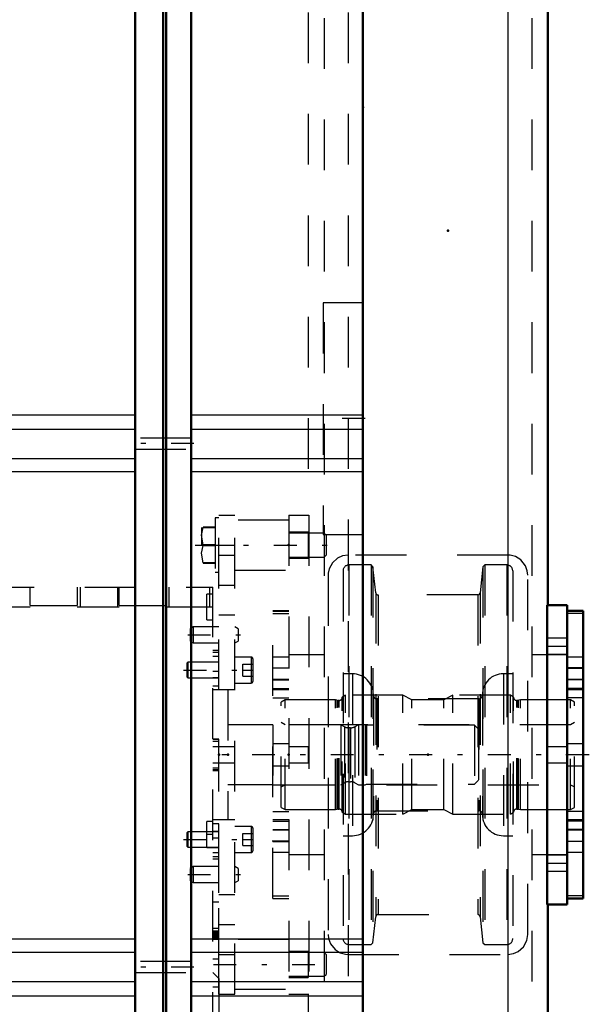
# Model space of a CAD drawing. Units: inches. Extents: x 24 to 253, y 20 to 252.
# Drawn here: x 103 to 114, y 168 to 188 of the extents above; entities that cross this region are included whole.
import ezdxf

# ---------------------------------------------------------------- set-up
doc = ezdxf.new("R2010")
doc.units = ezdxf.units.IN
doc.header["$MEASUREMENT"] = 0
doc.linetypes.add('Center', pattern=[1.5, 0.45, -0.5, 0.05, -0.5])
doc.linetypes.add('Dashed', pattern=[2, 1, -1])
for name, color, linetype, lineweight in [('2d ConnectionPoints', 7, 'Continuous', 50), ('AM_0', 7, 'Continuous', 50), ('AM_4', 3, 'Continuous', 25), ('AM_7', 7, 'Center', 25), ('AM_9', 6, 'Dashed', 25)]:
    doc.layers.add(name, color=color, linetype=linetype, lineweight=lineweight)

# ---------------------------------------------------------------- blocks, each defined once
blk = doc.blocks.new('92_D_0643003950_CUBICLE_GK_SH6_YAL_0_in_DX88X_1_1_GN_Wire_Rope_Hoist_900')
at = {"layer": 'AM_0'}
for p, q in [((105.257, 190.09), (105.257, 158.499)), ((105.808, 158.499), (105.808, 190.09)), ((105.867, 158.499), (105.867, 190.09)), ((106.36, 190.09), (106.36, 158.499)), ((109.748, 189.958), (109.748, 158.632))]:
    blk.add_line(p, q, dxfattribs=at)
at = {"layer": 'AM_4'}
for p, q in [((99.268, 180.026), (105.257, 180.026)), ((106.36, 180.026), (109.748, 180.026)), ((99.268, 179.745), (105.257, 179.745)), ((106.36, 179.745), (109.748, 179.745)), ((99.268, 179.166), (105.257, 179.166)), ((106.36, 179.166), (109.748, 179.166)), ((99.268, 178.905), (105.257, 178.905)), ((106.36, 178.905), (109.748, 178.905)), ((99.268, 169.689), (105.257, 169.689)), ((106.36, 169.689), (109.748, 169.689)), ((99.268, 169.427), (105.257, 169.427)), ((106.36, 169.427), (109.748, 169.427)), ((99.268, 168.849), (105.257, 168.849)), ((106.36, 168.849), (109.748, 168.849)), ((99.268, 168.568), (105.257, 168.568)), ((106.36, 168.568), (109.748, 168.568))]:
    blk.add_line(p, q, dxfattribs=at)
at = {"layer": 'AM_7'}
for p, q in [((109.788, 179.95), (108.921, 179.95)), ((106.415, 179.456), (105.202, 179.456)), ((106.415, 169.133), (105.202, 169.133))]:
    blk.add_line(p, q, dxfattribs=at)
at = {"layer": 'AM_9'}
for p, q in [((109.748, 182.236), (108.96, 182.236)), ((108.96, 182.236), (108.96, 177.665)), ((106.36, 179.565), (105.257, 179.565)), ((105.257, 179.348), (106.36, 179.348)), ((108.96, 177.665), (109.748, 177.665)), ((106.36, 169.242), (105.257, 169.242)), ((105.257, 169.025), (106.36, 169.025))]:
    blk.add_line(p, q, dxfattribs=at)
blk = doc.blocks.new('122_2227099300_SF25_0_in_DX88X_1_1_GN_Wire_Rope_Hoist_900')
at = {"layer": 'AM_7'}
for p, q in [((106.794, 176.235), (106.664, 176.235)), ((106.794, 171.747), (106.664, 171.747))]:
    blk.add_line(p, q, dxfattribs=at)
at = {"layer": 'AM_9'}
for p, q in [((102.26, 176.629), (106.788, 176.629)), ((103.185, 176.265), (103.185, 176.629)), ((104.111, 176.629), (104.111, 176.265)), ((104.174, 176.235), (104.174, 176.629)), ((104.914, 176.235), (104.914, 176.629)), ((104.937, 176.265), (104.937, 176.629)), ((105.863, 176.629), (105.863, 176.265)), ((105.926, 176.235), (105.926, 176.629)), ((106.725, 176.235), (106.725, 176.629)), ((106.788, 163.637), (106.788, 176.629)), ((106.788, 176.491), (106.67, 176.491)), ((106.67, 175.979), (106.67, 176.491)), ((103.185, 176.235), (102.26, 176.235)), ((103.185, 176.265), (104.111, 176.265)), ((104.937, 176.235), (104.111, 176.235)), ((104.937, 176.265), (105.863, 176.265)), ((106.788, 176.235), (105.863, 176.235)), ((106.67, 175.979), (106.788, 175.979)), ((106.906, 175.374), (106.788, 175.374)), ((106.906, 175.336), (106.788, 175.336)), ((106.906, 174.682), (106.906, 175.374)), ((106.906, 175.259), (106.788, 175.259)), ((106.906, 175.149), (106.788, 175.149)), ((106.906, 174.966), (106.788, 174.966)), ((106.788, 174.835), (106.906, 174.835)), ((106.906, 174.835), (106.788, 174.835)), ((106.788, 174.682), (106.906, 174.682)), ((107.083, 174.601), (106.788, 174.601)), ((107.083, 174.601), (107.083, 172.042)), ((107.969, 173.91), (107.083, 173.91)), ((107.969, 173.912), (107.969, 172.731)), ((109.308, 173.912), (107.969, 173.912)), ((109.381, 173.875), (109.308, 173.912)), ((109.308, 173.912), (109.308, 172.731)), ((109.381, 173.875), (109.381, 172.769)), ((109.499, 173.853), (109.47, 173.853)), ((109.47, 173.853), (109.47, 172.79)), ((109.499, 173.853), (109.499, 172.79)), ((109.662, 173.912), (109.588, 173.875)), ((109.588, 173.875), (109.588, 172.769)), ((109.79, 173.912), (109.662, 173.912)), ((109.662, 173.912), (109.662, 172.731)), ((109.79, 173.912), (109.79, 172.731)), ((109.819, 173.904), (109.79, 173.912)), ((111.945, 173.904), (109.819, 173.904)), ((109.819, 173.904), (109.819, 172.739)), ((111.945, 173.904), (111.945, 172.739)), ((112.024, 173.826), (111.945, 173.904)), ((112.024, 173.826), (112.024, 172.818)), ((106.906, 173.631), (106.788, 173.631)), ((106.906, 173.622), (106.788, 173.622)), ((106.906, 173.583), (106.788, 173.583)), ((106.906, 173.012), (106.906, 173.631)), ((106.906, 173.478), (106.788, 173.478)), ((106.788, 173.165), (106.906, 173.165)), ((106.906, 173.06), (106.788, 173.06)), ((106.906, 173.022), (106.788, 173.022)), ((106.788, 173.012), (106.906, 173.012)), ((111.945, 172.739), (112.024, 172.818)), ((107.083, 172.733), (107.969, 172.733)), ((107.969, 172.731), (109.308, 172.731)), ((109.308, 172.731), (109.381, 172.769)), ((109.47, 172.79), (109.499, 172.79)), ((109.588, 172.769), (109.662, 172.731)), ((109.662, 172.731), (109.79, 172.731)), ((109.79, 172.731), (109.819, 172.739)), ((109.819, 172.739), (111.945, 172.739)), ((106.788, 172.042), (107.083, 172.042)), ((106.788, 172.003), (106.67, 172.003)), ((106.67, 171.491), (106.67, 172.003)), ((106.906, 171.961), (106.788, 171.961)), ((106.906, 171.27), (106.906, 171.961)), ((106.906, 171.808), (106.788, 171.808)), ((106.906, 171.808), (106.788, 171.808)), ((106.906, 171.677), (106.788, 171.677)), ((106.67, 171.491), (106.788, 171.491)), ((106.788, 171.494), (106.906, 171.494)), ((106.906, 171.384), (106.788, 171.384)), ((106.906, 171.307), (106.788, 171.307)), ((106.788, 171.27), (106.906, 171.27)), ((106.906, 170.415), (106.788, 170.415)), ((106.906, 169.294), (106.906, 170.415)), ((106.906, 169.893), (106.788, 169.893)), ((106.906, 169.845), (106.788, 169.845)), ((106.906, 169.835), (106.788, 169.835)), ((106.906, 169.818), (106.788, 169.818)), ((106.906, 169.81), (106.788, 169.81)), ((106.788, 169.805), (106.906, 169.805)), ((106.906, 169.768), (106.788, 169.768)), ((106.906, 169.762), (106.788, 169.762)), ((106.906, 169.756), (106.788, 169.756)), ((106.906, 169.729), (106.788, 169.729)), ((106.788, 169.716), (106.906, 169.716)), ((106.906, 169.679), (106.788, 169.679)), ((106.788, 169.294), (106.906, 169.294)), ((106.906, 168.912), (106.788, 169.03)), ((106.906, 168.735), (106.788, 168.735)), ((106.906, 168.912), (106.906, 165.763))]:
    blk.add_line(p, q, dxfattribs=at)
for centre, start, end in [((109.47, 174.05), 242.9231, 270), ((109.499, 174.05), 270, 297.0769), ((109.47, 172.593), 90, 117.0769), ((109.499, 172.593), 62.9231, 90)]:
    blk.add_arc(centre, 0.197, start, end, dxfattribs=at)
blk = doc.blocks.new('123_2227001220_SF2_0_in_DX88X_1_1_GN_Wire_Rope_Hoist_900')
at = {"layer": 'AM_7'}
for p, q in [((106.44, 177.455), (109.147, 177.455)), ((106.292, 175.684), (107.331, 175.684)), ((106.211, 174.992), (107.64, 174.992)), ((106.211, 171.651), (107.64, 171.651)), ((106.292, 170.959), (107.331, 170.959)), ((106.8, 169.188), (109.13, 169.188))]:
    blk.add_line(p, q, dxfattribs=at)
at = {"layer": 'AM_9'}
for p, q in [((106.835, 177.992), (106.835, 176.919)), ((106.906, 177.992), (106.835, 177.992)), ((106.906, 178.046), (107.221, 178.046)), ((106.906, 168.597), (106.906, 178.046)), ((107.221, 168.597), (107.221, 178.046)), ((108.284, 177.948), (107.221, 177.948)), ((106.564, 177.806), (106.564, 177.455)), ((106.835, 177.81), (106.595, 177.81)), ((106.595, 177.81), (106.595, 177.803)), ((106.595, 177.803), (106.835, 177.803)), ((108.985, 177.692), (108.284, 177.692)), ((109.024, 177.652), (108.985, 177.692)), ((108.985, 177.692), (108.985, 177.219)), ((109.024, 177.652), (109.024, 177.259)), ((106.835, 177.462), (106.595, 177.462)), ((106.595, 177.462), (106.595, 177.449)), ((106.595, 177.449), (106.835, 177.449)), ((106.906, 177.455), (107.221, 177.455)), ((106.835, 177.108), (106.595, 177.108)), ((106.595, 177.108), (106.595, 177.101)), ((106.595, 177.101), (106.835, 177.101)), ((106.906, 177.259), (107.221, 177.259)), ((108.284, 177.219), (108.985, 177.219)), ((108.985, 177.219), (109.024, 177.259)), ((106.835, 176.919), (106.906, 176.919)), ((107.221, 176.963), (108.284, 176.963)), ((106.906, 176.668), (107.221, 176.668)), ((106.906, 176.078), (107.221, 176.078)), ((106.402, 175.841), (106.339, 175.805)), ((106.339, 175.805), (106.339, 175.563)), ((106.906, 175.841), (106.402, 175.841)), ((106.402, 175.841), (106.402, 175.526)), ((107.284, 175.805), (107.221, 175.841)), ((107.284, 175.805), (107.284, 175.563)), ((106.339, 175.563), (106.402, 175.526)), ((106.402, 175.526), (106.906, 175.526)), ((107.221, 175.526), (107.284, 175.563)), ((106.296, 175.145), (106.276, 175.125)), ((106.296, 175.145), (106.296, 174.839)), ((106.906, 175.145), (106.296, 175.145)), ((107.544, 175.248), (107.221, 175.248)), ((107.544, 175.248), (107.544, 174.736)), ((107.575, 175.216), (107.575, 174.768)), ((106.276, 175.125), (106.276, 174.859)), ((107.378, 175.11), (107.575, 175.11)), ((107.378, 174.874), (107.378, 175.11)), ((107.378, 174.992), (107.575, 174.992)), ((106.276, 174.859), (106.296, 174.839)), ((106.296, 174.839), (106.906, 174.839)), ((107.378, 174.874), (107.575, 174.874)), ((107.221, 174.601), (106.906, 174.601)), ((107.221, 174.736), (107.544, 174.736)), ((107.221, 173.479), (106.906, 173.479)), ((106.906, 173.164), (107.221, 173.164)), ((106.906, 172.042), (107.221, 172.042)), ((107.544, 171.907), (107.221, 171.907)), ((107.544, 171.907), (107.544, 171.395)), ((107.575, 171.876), (107.575, 171.427)), ((106.296, 171.804), (106.276, 171.784)), ((106.276, 171.784), (106.276, 171.518)), ((106.906, 171.804), (106.296, 171.804)), ((106.296, 171.804), (106.296, 171.498)), ((107.378, 171.769), (107.575, 171.769)), ((107.378, 171.533), (107.378, 171.769)), ((107.378, 171.651), (107.575, 171.651)), ((106.276, 171.518), (106.296, 171.498)), ((106.296, 171.498), (106.906, 171.498)), ((107.378, 171.533), (107.575, 171.533)), ((107.221, 171.395), (107.544, 171.395)), ((106.402, 171.117), (106.339, 171.081)), ((106.339, 171.081), (106.339, 170.838)), ((106.402, 171.117), (106.402, 170.802)), ((106.906, 171.117), (106.402, 171.117)), ((107.284, 171.081), (107.221, 171.117)), ((107.284, 171.081), (107.284, 170.838)), ((106.339, 170.838), (106.402, 170.802)), ((106.402, 170.802), (106.906, 170.802)), ((107.221, 170.802), (107.284, 170.838)), ((106.906, 170.566), (107.221, 170.566)), ((106.906, 169.975), (107.221, 169.975)), ((108.284, 169.68), (107.221, 169.68)), ((106.906, 169.385), (107.221, 169.385)), ((108.985, 169.424), (108.284, 169.424)), ((109.024, 169.385), (108.985, 169.424)), ((108.985, 169.424), (108.985, 168.952)), ((109.024, 169.385), (109.024, 168.991)), ((106.906, 169.188), (107.221, 169.188)), ((108.284, 168.952), (108.985, 168.952)), ((108.985, 168.952), (109.024, 168.991)), ((106.906, 168.597), (107.221, 168.597)), ((107.221, 168.696), (108.284, 168.696))]:
    blk.add_line(p, q, dxfattribs=at)
for points in [[(106.595, 177.462), (106.566, 177.65), (106.595, 177.803)], [(106.595, 177.108), (106.566, 177.296), (106.595, 177.449)]]:
    blk.add_lwpolyline(points, dxfattribs=at)
for centre, start, end in [((107.544, 175.216), 360, 90), ((107.544, 174.768), 270, 0), ((107.544, 171.876), 360, 90), ((107.544, 171.427), 270, 0)]:
    blk.add_arc(centre, 0.0315, start, end, dxfattribs=at)
blk = doc.blocks.new('125_2571204580_BEARING_COVER_W125_6_0_in_DX88X_1_1_GN_Wire_Rope_Hoist_900')
at = {"layer": 'AM_7'}
for p, q in [((108.3, 175.026), (107.954, 175.026)), ((108.3, 171.617), (107.954, 171.617))]:
    blk.add_line(p, q, dxfattribs=at)
at = {"layer": 'AM_9'}
for p, q in [((108.284, 176.158), (107.969, 176.158)), ((107.969, 170.485), (107.969, 176.158)), ((107.969, 176.155), (108.284, 176.155)), ((107.969, 176.106), (108.284, 176.106)), ((108.284, 175.243), (107.969, 175.243)), ((107.969, 175.034), (108.284, 175.034)), ((107.969, 174.81), (108.284, 174.81)), ((107.969, 174.798), (108.284, 174.798)), ((107.969, 174.629), (108.284, 174.629)), ((108.284, 174.601), (107.969, 174.601)), ((107.969, 174.443), (108.284, 174.443)), ((108.284, 173.538), (107.969, 173.538)), ((107.969, 173.105), (108.284, 173.105)), ((107.969, 172.2), (108.284, 172.2)), ((107.969, 172.042), (108.284, 172.042)), ((107.969, 172.014), (108.284, 172.014)), ((107.969, 171.845), (108.284, 171.845)), ((108.284, 171.833), (107.969, 171.833)), ((107.969, 171.609), (108.284, 171.609)), ((107.969, 171.4), (108.284, 171.4)), ((107.969, 170.538), (108.284, 170.538)), ((107.969, 170.488), (108.284, 170.488)), ((107.969, 170.485), (108.284, 170.485))]:
    blk.add_line(p, q, dxfattribs=at)
blk = doc.blocks.new('127_2571204580_BEARING_COVER_W125_8_0_in_DX88X_1_1_GN_Wire_Rope_Hoist_900')
at = {"layer": 'AM_0'}
for p, q in [((114.087, 176.158), (113.772, 176.158)), ((114.087, 176.158), (114.087, 170.485)), ((113.772, 170.485), (114.087, 170.485))]:
    blk.add_line(p, q, dxfattribs=at)
at = {"layer": 'AM_4'}
for p, q in [((114.087, 176.106), (113.772, 176.106)), ((114.087, 174.629), (113.772, 174.629)), ((114.087, 174.443), (113.772, 174.443)), ((114.087, 172.2), (113.772, 172.2)), ((114.087, 172.014), (113.772, 172.014)), ((114.087, 170.538), (113.772, 170.538))]:
    blk.add_line(p, q, dxfattribs=at)
at = {"layer": 'AM_7'}
for p, q in [((113.756, 175.026), (114.102, 175.026)), ((113.756, 171.617), (114.102, 171.617))]:
    blk.add_line(p, q, dxfattribs=at)
at = {"layer": 'AM_9'}
for p, q in [((114.087, 176.155), (113.772, 176.155)), ((114.087, 175.243), (113.772, 175.243)), ((114.087, 175.034), (113.772, 175.034)), ((113.772, 174.81), (114.087, 174.81)), ((114.087, 174.798), (113.772, 174.798)), ((114.087, 174.601), (113.772, 174.601)), ((114.087, 173.538), (113.772, 173.538)), ((113.772, 173.105), (114.087, 173.105)), ((113.772, 172.042), (114.087, 172.042)), ((114.087, 171.845), (113.772, 171.845)), ((114.087, 171.833), (113.772, 171.833)), ((114.087, 171.609), (113.772, 171.609)), ((113.772, 171.4), (114.087, 171.4)), ((114.087, 170.488), (113.772, 170.488))]:
    blk.add_line(p, q, dxfattribs=at)
blk = doc.blocks.new('130_2425424140_sh6_2_0_in_DX88X_1_1_GN_Wire_Rope_Hoist_900')
at = {"layer": 'AM_7'}
blk.add_line((114.211, 173.322), (106.526, 173.322), dxfattribs=at)
at = {"layer": 'AM_9'}
for p, q in [((108.213, 174.404), (108.134, 174.359)), ((109.205, 174.404), (108.213, 174.404)), ((108.213, 172.239), (108.213, 174.404)), ((109.241, 174.395), (109.205, 174.404)), ((109.205, 172.239), (109.205, 174.404)), ((109.241, 172.249), (109.241, 174.395)), ((109.276, 174.392), (109.258, 174.392)), ((109.258, 172.251), (109.258, 174.392)), ((109.276, 172.251), (109.276, 174.392)), ((109.402, 174.495), (109.339, 174.455)), ((109.339, 172.188), (109.339, 174.455)), ((110.536, 174.495), (109.402, 174.495)), ((109.402, 172.148), (109.402, 174.495)), ((110.714, 174.404), (110.536, 174.495)), ((110.536, 172.148), (110.536, 174.495)), ((111.342, 174.404), (110.714, 174.404)), ((110.714, 172.239), (110.714, 174.404)), ((111.52, 174.495), (111.342, 174.404)), ((111.342, 172.239), (111.342, 174.404)), ((112.654, 174.495), (111.52, 174.495)), ((111.52, 172.148), (111.52, 174.495)), ((112.717, 174.455), (112.654, 174.495)), ((112.654, 172.148), (112.654, 174.495)), ((112.717, 172.188), (112.717, 174.455)), ((112.799, 174.392), (112.78, 174.392)), ((112.78, 172.251), (112.78, 174.392)), ((112.799, 172.251), (112.799, 174.392)), ((112.851, 174.404), (112.815, 174.395)), ((112.815, 172.249), (112.815, 174.395)), ((113.843, 174.404), (112.851, 174.404)), ((112.851, 172.239), (112.851, 174.404)), ((113.922, 174.359), (113.843, 174.404)), ((113.843, 172.239), (113.843, 174.404)), ((108.134, 172.284), (108.134, 174.359)), ((113.922, 172.284), (113.922, 174.359)), ((108.213, 173.912), (108.134, 173.958)), ((113.843, 173.912), (108.213, 173.912)), ((113.922, 173.958), (113.843, 173.912)), ((108.134, 172.686), (108.213, 172.731)), ((108.213, 172.731), (113.843, 172.731)), ((113.843, 172.731), (113.922, 172.686)), ((108.134, 172.284), (108.213, 172.239)), ((108.213, 172.239), (109.205, 172.239)), ((109.205, 172.239), (109.241, 172.249)), ((109.258, 172.251), (109.276, 172.251)), ((110.536, 172.148), (110.714, 172.239)), ((110.714, 172.239), (111.342, 172.239)), ((111.342, 172.239), (111.52, 172.148)), ((112.78, 172.251), (112.799, 172.251)), ((112.815, 172.249), (112.851, 172.239)), ((112.851, 172.239), (113.843, 172.239)), ((113.843, 172.239), (113.922, 172.284)), ((109.339, 172.188), (109.402, 172.148)), ((109.402, 172.148), (110.536, 172.148)), ((111.52, 172.148), (112.654, 172.148)), ((112.654, 172.148), (112.717, 172.188))]:
    blk.add_line(p, q, dxfattribs=at)
for centre, start, end in [((109.258, 174.455), 255.0049, 270), ((109.276, 174.455), 270, 0), ((112.78, 174.455), 180, 270), ((112.799, 174.455), 270, 284.9951), ((109.258, 172.188), 90, 104.9951), ((109.276, 172.188), 0, 90), ((112.78, 172.188), 90, 180), ((112.799, 172.188), 75.0049, 90)]:
    blk.add_arc(centre, 0.063, start, end, dxfattribs=at)
blk = doc.blocks.new('131_xui0p6225l4iancqjjlu6b4me________0_in_DX88X_1_1_GN_Wire_Rope_Hoist_900')
at = {"layer": 'AM_9'}
for p, q in [((109.354, 176.946), (109.354, 169.697)), ((109.906, 177.065), (109.472, 177.065)), ((109.472, 177.065), (109.472, 169.579)), ((109.945, 177.029), (109.906, 177.065)), ((109.906, 177.065), (109.906, 169.579)), ((109.999, 176.516), (109.945, 177.029)), ((109.945, 177.029), (109.945, 169.614)), ((112.111, 177.029), (112.057, 176.516)), ((112.15, 177.065), (112.111, 177.029)), ((112.111, 177.029), (112.111, 169.614)), ((112.584, 177.065), (112.15, 177.065)), ((112.15, 177.065), (112.15, 169.579)), ((112.584, 177.065), (112.584, 169.579)), ((112.703, 176.946), (112.703, 169.697)), ((109.999, 176.516), (109.999, 170.127)), ((112.057, 176.516), (112.057, 170.127)), ((112.01, 176.474), (110.046, 176.474)), ((110.046, 176.474), (110.046, 170.17)), ((112.01, 176.474), (112.01, 170.17)), ((109.539, 174.918), (109.354, 174.918)), ((109.539, 174.918), (109.539, 171.725)), ((112.703, 174.918), (112.517, 174.918)), ((112.517, 174.918), (112.517, 171.725)), ((109.954, 174.504), (109.954, 172.14)), ((112.032, 174.425), (110.024, 174.425)), ((110.024, 174.425), (110.024, 172.218)), ((112.032, 174.425), (112.032, 172.218)), ((112.103, 174.504), (112.103, 172.14)), ((110.024, 172.218), (112.032, 172.218)), ((109.354, 171.725), (109.539, 171.725)), ((112.517, 171.725), (112.703, 171.725)), ((109.945, 169.614), (109.999, 170.127)), ((110.046, 170.17), (112.01, 170.17)), ((112.057, 170.127), (112.111, 169.614)), ((109.472, 169.579), (109.906, 169.579)), ((109.906, 169.579), (109.945, 169.614)), ((112.111, 169.614), (112.15, 169.579)), ((112.15, 169.579), (112.584, 169.579))]:
    blk.add_line(p, q, dxfattribs=at)
for centre, radius, start, end in [((109.472, 176.946), 0.118, 90, 180), ((112.584, 176.946), 0.118, 360, 90), ((110.046, 176.521), 0.0473, 185.9993, 270), ((112.01, 176.521), 0.0473, 270, 354.0007), ((109.539, 174.504), 0.415, 0, 90), ((112.517, 174.504), 0.415, 90, 180), ((110.024, 174.496), 0.0709, 180, 270), ((112.032, 174.496), 0.0709, 270, 360), ((109.539, 172.14), 0.415, 270, 0), ((110.024, 172.147), 0.0709, 90, 180), ((112.032, 172.147), 0.0709, 360, 90), ((112.517, 172.14), 0.415, 180, 270), ((110.046, 170.122), 0.0473, 90, 174.0007), ((112.01, 170.122), 0.0473, 5.9993, 90), ((109.472, 169.697), 0.118, 180, 270), ((112.584, 169.697), 0.118, 270, 0)]:
    blk.add_arc(centre, radius, start, end, dxfattribs=at)
blk = doc.blocks.new('132_3637010230_TRAVEL_WHEEL_BEAM_0_in_DX88X_1_1_GN_Wire_Rope_Hoist_900')
at = {"layer": 'AM_0'}
for p, q in [((113.39, 196.55), (113.39, 176.274)), ((113.772, 176.274), (113.378, 176.274)), ((113.378, 176.274), (113.378, 170.369)), ((113.772, 176.274), (113.772, 170.369)), ((113.772, 170.369), (113.378, 170.369)), ((113.39, 170.369), (113.39, 166.629))]:
    blk.add_line(p, q, dxfattribs=at)
at = {"layer": 'AM_4'}
blk.add_line((112.603, 196.55), (112.603, 166.629), dxfattribs=at)
at = {"layer": 'AM_7'}
for p, q in [((113.358, 175.462), (113.791, 175.462)), ((113.358, 171.181), (113.791, 171.181))]:
    blk.add_line(p, q, dxfattribs=at)
at = {"layer": 'AM_9'}
for p, q in [((108.981, 227.849), (108.981, 166.629)), ((113.075, 227.849), (113.075, 166.629)), ((108.666, 189.958), (108.666, 178.046)), ((109.453, 189.958), (109.453, 166.629)), ((108.284, 178.046), (108.678, 178.046)), ((108.284, 178.046), (108.284, 168.597)), ((108.678, 178.046), (108.678, 168.597)), ((108.666, 177.711), (108.284, 177.711)), ((108.666, 177.711), (108.666, 177.2)), ((108.284, 177.2), (108.666, 177.2)), ((112.603, 177.259), (109.453, 177.259)), ((109.06, 176.865), (109.06, 169.778)), ((112.997, 169.778), (112.997, 176.865)), ((113.772, 175.62), (113.39, 175.62)), ((113.39, 175.305), (113.39, 175.62)), ((108.981, 175.29), (108.284, 175.29)), ((113.772, 175.29), (113.075, 175.29)), ((113.39, 175.305), (113.772, 175.305)), ((108.666, 173.479), (108.284, 173.479)), ((108.666, 173.479), (108.666, 173.164)), ((113.772, 173.479), (113.39, 173.479)), ((113.39, 173.164), (113.39, 173.479)), ((108.284, 173.164), (108.666, 173.164)), ((113.39, 173.164), (113.772, 173.164)), ((108.284, 171.353), (108.981, 171.353)), ((113.075, 171.353), (113.772, 171.353)), ((113.772, 171.338), (113.39, 171.338)), ((113.39, 171.023), (113.39, 171.338)), ((113.39, 171.023), (113.772, 171.023)), ((108.666, 169.444), (108.284, 169.444)), ((108.666, 169.444), (108.666, 168.932)), ((109.453, 169.385), (112.603, 169.385)), ((112.603, 169.385), (112.603, 166.629)), ((108.284, 168.932), (108.666, 168.932)), ((108.284, 168.597), (108.678, 168.597)), ((108.666, 168.597), (108.666, 166.629))]:
    blk.add_line(p, q, dxfattribs=at)
for points in [[(109.453, 177.259), (109.343, 177.243), (109.247, 177.2), (109.145, 177.109), (109.079, 176.987), (109.062, 176.905), (109.06, 176.865)], [(112.997, 176.865), (112.988, 176.947), (112.952, 177.047), (112.859, 177.164), (112.756, 177.228), (112.653, 177.255), (112.603, 177.259)], [(109.06, 169.778), (109.068, 169.696), (109.104, 169.596), (109.197, 169.48), (109.301, 169.415), (109.404, 169.388), (109.453, 169.385)], [(112.603, 169.385), (112.713, 169.4), (112.809, 169.443), (112.911, 169.534), (112.977, 169.656), (112.995, 169.738), (112.997, 169.778)]]:
    blk.add_lwpolyline(points, dxfattribs=at)

msp = doc.modelspace()

# ---------------------------------------------------------------- linework, layer by layer
at = {"layer": '2d ConnectionPoints'}
for p in [(109.74828, 186.09048), (111.42178, 183.65624), (108.28438, 177.45545), (108.28438, 177.45545), (106.90603, 173.3216), (107.08303, 173.3216), (108.28438, 173.3216), (108.28438, 173.3216), (111.02808, 173.3216), (111.02808, 173.3216), (111.02808, 173.3216), (113.77178, 173.3216), (113.77178, 173.3216)]:
    msp.add_point(p, dxfattribs=at)

# ---------------------------------------------------------------- block references
for name in ['132_3637010230_TRAVEL_WHEEL_BEAM_0_in_DX88X_1_1_GN_Wire_Rope_Hoist_900', '92_D_0643003950_CUBICLE_GK_SH6_YAL_0_in_DX88X_1_1_GN_Wire_Rope_Hoist_900', '123_2227001220_SF2_0_in_DX88X_1_1_GN_Wire_Rope_Hoist_900', '131_xui0p6225l4iancqjjlu6b4me________0_in_DX88X_1_1_GN_Wire_Rope_Hoist_900', '122_2227099300_SF25_0_in_DX88X_1_1_GN_Wire_Rope_Hoist_900', '125_2571204580_BEARING_COVER_W125_6_0_in_DX88X_1_1_GN_Wire_Rope_Hoist_900', '127_2571204580_BEARING_COVER_W125_8_0_in_DX88X_1_1_GN_Wire_Rope_Hoist_900', '130_2425424140_sh6_2_0_in_DX88X_1_1_GN_Wire_Rope_Hoist_900']:
    msp.add_blockref(name, (0, 0))

doc.saveas('drawing.dxf')
